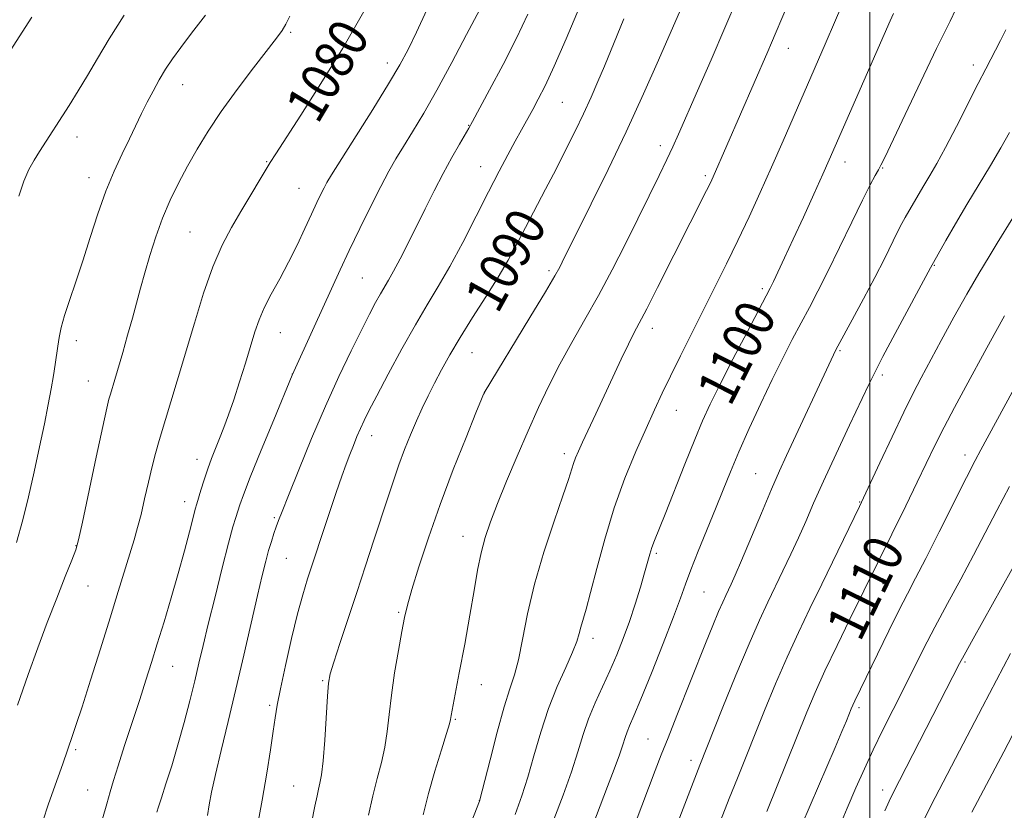
# Model space of a CAD drawing. Extents: x 2162300 to 2165200, y 309800 to 312700.
# Drawn here: x 2164327 to 2164527, y 310808 to 310970 of the extents above; entities that cross this region are included whole.
import ezdxf
from ezdxf.enums import TextEntityAlignment as Align

# ---------------------------------------------------------------- set-up
doc = ezdxf.new("R2010")
doc.units = 0
doc.header["$MEASUREMENT"] = 0
for name, color, linetype, lineweight in [('CONTOUR INDEX', 41, 'Continuous', 13), ('CONTOUR INDEX LABEL', 244, 'Continuous', 0), ('CONTOUR INTERMEDIATE', 44, 'Continuous', 0), ('GRID LINE', 7, 'Continuous', 0), ('SPOT ELEVATION DTM', 2, 'Continuous', 13)]:
    doc.layers.add(name, color=color, linetype=linetype, lineweight=lineweight)
doc.styles.add('Style-WORKING', font='WORKING.shx')

msp = doc.modelspace()

# ---------------------------------------------------------------- linework, layer by layer
at = {"layer": 'CONTOUR INDEX', "flags": 128}
for points, elevation in [([(2164396.875, 310971.294), (2164392.561, 310963.881), (2164388.098, 310956.613), (2164384.002, 310950.194), (2164378.8959, 310942.337), (2164377.77, 310940.548), (2164371.775, 310930.544), (2164369.878, 310927.303), (2164367.991, 310923.691), (2164366.098, 310919.294), (2164364.192, 310913.865), (2164362.31, 310907.805), (2164358.8021, 310895.989), (2164355.111, 310883.82), (2164354.366, 310881.231), (2164353.68, 310878.557), (2164352.945, 310875.373), (2164352.181, 310871.958), (2164351.4431, 310868.764), (2164350.756, 310866.089), (2164350.045, 310863.609), (2164346.805, 310853.026), (2164345.1439, 310847.6599), (2164343.177, 310841.353), (2164341.169, 310834.967), (2164339.447, 310829.56), (2164338.254, 310825.91), (2164337.495, 310823.673), (2164335.486, 310817.885), (2164333.594, 310812.618), (2164332.516, 310809.539), (2164331.468, 310806.406)], 1080), ([(2164504.837, 310970.925), (2164504.16, 310969.437), (2164491.712, 310941.057), (2164490.403, 310938.136), (2164488.5711, 310934.095), (2164486.436, 310929.414), (2164484.352, 310924.875), (2164482.615, 310921.123), (2164480.32, 310916.249), (2164479.657, 310914.894), (2164478.855, 310913.3409), (2164474.979, 310905.956), (2164472.082, 310900.4), (2164469.402, 310895.197), (2164467.435, 310891.247), (2164465.892, 310887.882), (2164464.2851, 310884.041), (2164462.277, 310879.025), (2164458.243, 310868.81), (2164456.102, 310863.477), (2164455.563, 310862.028), (2164455.133, 310860.66), (2164454.068, 310856.849), (2164453.216, 310853.925), (2164452.163, 310850.498), (2164450.983, 310846.917), (2164449.736, 310843.46), (2164448.416, 310840.131), (2164446.999, 310836.864), (2164445.488, 310833.608), (2164443.994, 310830.36), (2164442.653, 310827.127), (2164441.537, 310823.871), (2164440.456, 310820.351), (2164439.1559, 310816.2799), (2164437.472, 310811.5201), (2164435.607, 310806.541)], 1100), ([(2164449.863, 310969.848), (2164448.477, 310966.479), (2164445.901, 310960.181), (2164444.579, 310957.047), (2164443.1661, 310953.827), (2164441.621, 310950.463), (2164439.913, 310946.909), (2164438.042, 310943.157), (2164436.0211, 310939.208), (2164433.884, 310935.101), (2164429.779, 310927.251), (2164428.032, 310923.879), (2164426.2901, 310920.638), (2164424.258, 310917.142), (2164421.751, 310913.138), (2164419.031, 310908.905), (2164416.472, 310904.859), (2164414.363, 310901.322), (2164412.659, 310898.251), (2164411.23, 310895.513), (2164409.959, 310892.97), (2164408.768, 310890.47), (2164407.5911, 310887.857), (2164406.3811, 310885.015), (2164405.165, 310881.988), (2164403.989, 310878.859), (2164402.873, 310875.655), (2164401.728, 310872.182), (2164398.923, 310863.516), (2164397.225, 310858.319), (2164395.422, 310852.845), (2164391.981, 310842.479), (2164390.735, 310838.6759), (2164390.008, 310836.262), (2164389.65, 310834.335), (2164389.433, 310831.703), (2164388.873, 310822.768), (2164388.547, 310818.5), (2164388.227, 310815.682), (2164387.919, 310813.984), (2164387.625, 310812.77), (2164387.324, 310811.404), (2164386.896, 310809.257), (2164382.946, 310789.174)], 1090), ([(2164527.446, 310909.271), (2164525.654, 310906.104), (2164523.808, 310902.734), (2164519.55, 310894.865), (2164517.2529, 310890.584), (2164515.133, 310886.538), (2164513.328, 310882.943), (2164509.664, 310875.366), (2164507.291, 310870.518), (2164495.899, 310847.408), (2164493.2961, 310842.062), (2164490.839, 310836.88), (2164488.869, 310832.495), (2164487.158, 310828.434), (2164478.975, 310808.202)], 1110), ([(2164531.663, 310828.714), (2164527.295, 310820.388), (2164520.757, 310808.031)], 1120)]:
    msp.add_lwpolyline(points, dxfattribs=dict(at, elevation=elevation))
at = {"layer": 'CONTOUR INTERMEDIATE', "flags": 128}
for points, elevation in [([(2164422.583, 310975.756), (2164417.811, 310966.606), (2164414.806, 310960.912), (2164411.747, 310955.286), (2164409.0499, 310950.581), (2164406.778, 310946.816), (2164404.909, 310943.797), (2164403.375, 310941.271), (2164401.931, 310938.739), (2164400.288, 310935.643), (2164398.254, 310931.617), (2164396.023, 310927.069), (2164393.883, 310922.602), (2164392.041, 310918.65), (2164386.762, 310907.037), (2164382.247, 310897.192), (2164378.482, 310888.066), (2164375.954, 310881.9), (2164373.721, 310876.384), (2164372.315, 310872.78), (2164371.571, 310870.723), (2164371.152, 310869.441), (2164370.751, 310868.178), (2164370.183, 310866.234), (2164369.293, 310862.926), (2164368, 310857.883), (2164366.522, 310851.98), (2164365.154, 310846.403), (2164364.104, 310842.02), (2164363.255, 310838.417), (2164362.405, 310834.858), (2164361.395, 310830.785), (2164360.235, 310826.333), (2164358.977, 310821.812), (2164357.691, 310817.534), (2164356.511, 310813.813), (2164355.5871, 310810.964), (2164355.015, 310809.166), (2164354.679, 310808.053)], 1084), ([(2164495.385, 310975.118), (2164493.007, 310969.581), (2164490.87, 310964.641), (2164482.296, 310944.92), (2164479.938, 310939.552), (2164477.632, 310934.398), (2164475.359, 310929.445), (2164473.072, 310924.621), (2164470.739, 310919.862), (2164465.983, 310910.376), (2164463.617, 310905.626), (2164461.376, 310901.083), (2164459.38, 310896.999), (2164457.688, 310893.491), (2164456.103, 310890.122), (2164454.369, 310886.316), (2164452.308, 310881.629), (2164450.071, 310876.149), (2164447.89, 310870.093), (2164445.961, 310863.763), (2164444.346, 310857.78), (2164443.07, 310852.85), (2164442.14, 310849.4669), (2164441.0619, 310845.803), (2164440.726, 310844.466), (2164440.261, 310842.882), (2164439.408, 310840.677), (2164438.004, 310837.569), (2164436.259, 310833.673), (2164434.4791, 310829.197), (2164432.9051, 310824.381), (2164431.531, 310819.583), (2164430.2869, 310815.19), (2164429.079, 310811.392), (2164427.714, 310807.589)], 1098), ([(2164461.838, 310972.728), (2164456.921, 310961.411), (2164453.864, 310954.511), (2164450.342, 310946.816), (2164446.651, 310939.083), (2164443.212, 310932.086), (2164437.303, 310920.214), (2164436.7841, 310919.197), (2164435.799, 310917.443), (2164433.855, 310914.146), (2164430.706, 310908.908), (2164421.388, 310893.543), (2164421.273, 310893.304), (2164420.835, 310892.247), (2164419.714, 310889.495), (2164417.688, 310884.485), (2164415.089, 310877.911), (2164412.391, 310870.783), (2164410.001, 310864.011), (2164408.056, 310858.1), (2164406.6299, 310853.459), (2164405.735, 310850.26), (2164405.156, 310847.737), (2164404.614, 310844.891), (2164403.9101, 310841), (2164403.137, 310836.461), (2164402.46, 310831.947), (2164401.989, 310827.985), (2164401.6051, 310824.511), (2164401.13, 310821.315), (2164400.433, 310818.19), (2164399.574, 310814.947), (2164398.659, 310811.401), (2164397.781, 310807.462)], 1092), ([(2164472.917, 310973.924), (2164470.433, 310967.993), (2164467.631, 310961.483), (2164464.865, 310955.167), (2164460.968, 310946.336), (2164459.803, 310943.74), (2164458.608, 310941.171), (2164457.021, 310937.853), (2164455.032, 310933.762), (2164452.721, 310929.061), (2164450.167, 310923.933), (2164447.457, 310918.6281), (2164444.6759, 310913.411), (2164441.912, 310908.492), (2164439.249, 310903.845), (2164436.775, 310899.388), (2164434.538, 310895.019), (2164432.432, 310890.557), (2164430.317, 310885.803), (2164428.109, 310880.674), (2164425.963, 310875.561), (2164424.089, 310870.97), (2164422.645, 310867.245), (2164421.567, 310864.062), (2164420.735, 310860.932), (2164420.027, 310857.414), (2164419.314, 310853.246), (2164418.464, 310848.213), (2164417.407, 310842.321), (2164416.316, 310836.462), (2164414.672, 310827.763), (2164414.537, 310826.95), (2164414.3051, 310826.074), (2164413.712, 310824.131), (2164412.651, 310820.767), (2164411.328, 310816.449), (2164410.029, 310811.851), (2164408.968, 310807.529)], 1094), ([(2164518.695, 310974.339), (2164516.3239, 310969.358), (2164513.605, 310963.76), (2164510.395, 310957.082), (2164507.1711, 310950.32), (2164503.031, 310941.578), (2164502.258, 310939.974), (2164501.759, 310939.0351), (2164501.099, 310937.871), (2164500.0609, 310935.958), (2164498.486, 310932.861), (2164496.306, 310928.376), (2164493.82, 310923.204), (2164491.4221, 310918.276), (2164489.405, 310914.284), (2164487.66, 310910.9691), (2164485.979, 310907.834), (2164484.186, 310904.447), (2164482.2239, 310900.632), (2164480.0689, 310896.275), (2164477.736, 310891.367), (2164475.407, 310886.298), (2164473.307, 310881.561), (2164471.5801, 310877.488), (2164470.062, 310873.761), (2164468.509, 310869.899), (2164465.007, 310861.265), (2164463.51, 310857.478), (2164462.42, 310854.546), (2164461.396, 310851.694), (2164459.978, 310847.873), (2164457.874, 310842.442), (2164455.474, 310836.393), (2164453.338, 310831.125), (2164451.894, 310827.682), (2164451.033, 310825.6949), (2164450.515, 310824.441), (2164450.11, 310823.265), (2164449.64, 310821.794), (2164448.9351, 310819.725), (2164447.878, 310816.846), (2164446.541, 310813.326), (2164443.51, 310805.394)], 1102), ([(2164409.687, 310971.651), (2164407.569, 310967.097), (2164405.874, 310963.603), (2164404.184, 310960.455), (2164401.899, 310956.599), (2164398.667, 310951.374), (2164390.259, 310938.004), (2164389.315, 310936.437), (2164388.741, 310935.377), (2164388.0969, 310934.0959), (2164387.257, 310932.352), (2164386.176, 310930.025), (2164384.824, 310927.063), (2164383.249, 310923.6849), (2164381.516, 310920.18), (2164379.71, 310916.8), (2164377.995, 310913.671), (2164376.553, 310910.884), (2164375.498, 310908.444), (2164374.659, 310906.0139), (2164372.729, 310899.647), (2164371.536, 310895.8), (2164370.353, 310892.142), (2164369.289, 310889.069), (2164368.338, 310886.511), (2164367.463, 310884.282), (2164366.631, 310882.208), (2164365.8321, 310880.168), (2164365.056, 310878.056), (2164364.307, 310875.832), (2164363.642, 310873.731), (2164362.79, 310870.949), (2164362.489, 310869.879), (2164362.041, 310868.154), (2164361.303, 310865.252), (2164360.283, 310861.332), (2164359.027, 310856.728), (2164357.6, 310851.779), (2164356.128, 310846.87), (2164354.756, 310842.392), (2164353.572, 310838.575), (2164352.442, 310834.997), (2164351.176, 310831.07), (2164348.095, 310821.655), (2164346.756, 310817.5059), (2164345.83, 310814.518), (2164345.148, 310812.182), (2164344.449, 310809.73), (2164342.56, 310803.196)], 1082), ([(2164430.311, 310970.788), (2164427.991, 310965.911), (2164425.243, 310960.547), (2164422.492, 310955.361), (2164418.9951, 310948.903), (2164418.2509, 310947.569), (2164416.332, 310944.282), (2164414.776, 310941.555), (2164413.006, 310938.321), (2164411.168, 310934.782), (2164409.325, 310931.105), (2164405.793, 310923.977), (2164404.231, 310920.888), (2164402.921, 310918.383), (2164401.908, 310916.565), (2164400.234, 310913.733), (2164399.25, 310911.9649), (2164397.9939, 310909.585), (2164396.356, 310906.3619), (2164394.2621, 310902.123), (2164391.789, 310896.923), (2164389.055, 310890.875), (2164386.215, 310884.236), (2164383.576, 310877.838), (2164381.487, 310872.662), (2164380.182, 310869.387), (2164379.456, 310867.508), (2164378.989, 310866.222), (2164378.518, 310864.856), (2164378.0019, 310863.262), (2164377.4531, 310861.422), (2164376.864, 310859.243), (2164376.145, 310856.334), (2164375.184, 310852.226), (2164372.407, 310840.06), (2164370.795, 310833.155), (2164369.199, 310826.544), (2164367.755, 310820.63), (2164366.601, 310815.7659), (2164365.825, 310812.17), (2164365.327, 310809.527), (2164364.959, 310807.389)], 1086), ([(2164440.819, 310972.22), (2164438.107, 310965.743), (2164435.644, 310960.169), (2164433.785, 310956.1921), (2164432.408, 310953.458), (2164431.268, 310951.354), (2164428.9751, 310947.223), (2164427.676, 310944.852), (2164426.192, 310942.091), (2164424.431, 310938.7379), (2164422.292, 310934.583), (2164419.74, 310929.565), (2164417.001, 310924.239), (2164414.363, 310919.309), (2164412.022, 310915.241), (2164409.786, 310911.535), (2164407.367, 310907.447), (2164404.602, 310902.512), (2164401.821, 310897.374), (2164399.476, 310892.9499), (2164397.8949, 310889.908), (2164396.895, 310887.894), (2164396.1681, 310886.305), (2164395.46, 310884.645), (2164394.729, 310882.854), (2164393.989, 310880.982), (2164393.229, 310878.999), (2164392.3399, 310876.5531), (2164391.185, 310873.213), (2164389.699, 310868.761), (2164385.405, 310855.673), (2164384.402, 310852.379), (2164383.355, 310848.494), (2164382.123, 310843.442), (2164380.872, 310837.984), (2164379.8409, 310833.213), (2164379.194, 310829.874), (2164378.785, 310827.318), (2164378.392, 310824.546), (2164377.831, 310820.765), (2164377.076, 310816.008), (2164376.139, 310810.514), (2164375.055, 310804.579)], 1088), ([(2164482.989, 310972.173), (2164479.953, 310964.939), (2164479.177, 310963.1389), (2164468.05, 310937.606), (2164467.482, 310936.389), (2164466.718, 310934.841), (2164456.7279, 310915.033), (2164454.524, 310910.706), (2164451.908, 310905.718), (2164450.788, 310903.49), (2164449.325, 310900.418), (2164444.117, 310889.2529), (2164441.428, 310883.538), (2164440.577, 310881.685), (2164439.997, 310880.326), (2164439.578, 310879.181), (2164438.564, 310875.915), (2164437.442, 310872.5429), (2164435.664, 310867.393), (2164433.572, 310861.094), (2164431.634, 310854.532), (2164430.2, 310848.484), (2164429.1759, 310843.282), (2164428.351, 310839.145), (2164427.532, 310836.08), (2164426.595, 310833.238), (2164425.436, 310829.555), (2164424.015, 310824.384), (2164422.573, 310818.752), (2164420.4569, 310810.286), (2164416.719, 310800.747)], 1096), ([(2164329.196, 310970.164), (2164322.231, 310959.526)], 1072), ([(2164364.57, 310970.604), (2164361.732, 310966.915), (2164359.531, 310964.01), (2164357.849, 310961.665), (2164356.452, 310959.5411), (2164355.147, 310957.36), (2164353.899, 310955.103), (2164352.711, 310952.815), (2164351.571, 310950.509), (2164349.091, 310945.392), (2164347.587, 310942.321), (2164345.949, 310938.784), (2164344.274, 310934.708), (2164342.643, 310930.094), (2164341.073, 310925.232), (2164339.567, 310920.488), (2164338.142, 310916.1759), (2164336.879, 310912.423), (2164335.878, 310909.31), (2164335.199, 310906.86), (2164334.77, 310904.874), (2164334.482, 310903.099), (2164333.965, 310899.337), (2164333.621, 310897.08), (2164333.155, 310894.405), (2164332.535, 310891.169), (2164331.738, 310887.227), (2164330.754, 310882.534), (2164329.647, 310877.438), (2164328.497, 310872.387), (2164327.338, 310867.688), (2164326.033, 310863.084)], 1076), ([(2164381.791, 310970.346), (2164380.982, 310968.761), (2164380.179, 310967.455), (2164379.033, 310965.882), (2164374.364, 310959.829), (2164371.049, 310955.435), (2164367.807, 310950.95), (2164365.096, 310946.899), (2164362.855, 310943.236), (2164360.899, 310939.77), (2164359.073, 310936.331), (2164357.37, 310932.823), (2164355.814, 310929.171), (2164354.4279, 310925.352), (2164353.22, 310921.552), (2164352.192, 310918.014), (2164351.33, 310914.882), (2164349.689, 310908.809), (2164348.718, 310905.335), (2164347.711, 310901.816), (2164346.097, 310896.295), (2164345.203, 310893.3301), (2164344.894, 310892.265), (2164344.4479, 310890.42), (2164343.63, 310886.687), (2164342.311, 310880.482), (2164339.515, 310867.216), (2164338.729, 310863.618), (2164338.152, 310861.553), (2164337.3539, 310859.454), (2164336.014, 310856.105), (2164334.258, 310851.685), (2164332.325, 310846.723), (2164330.396, 310841.601), (2164328.414, 310836.111), (2164326.267, 310829.896)], 1078), ([(2164348, 310970.5489), (2164344.936, 310965.736), (2164342.563, 310961.743), (2164340.549, 310958.2829), (2164338.625, 310955.117), (2164336.772, 310952.191), (2164330.7549, 310942.791), (2164329.638, 310940.99), (2164328.608, 310939.0859), (2164327.591, 310936.719), (2164326.543, 310933.6809)], 1074), ([(2164527.718, 310967.565), (2164526.612, 310965.402), (2164523.606, 310959.648), (2164522.073, 310956.655), (2164517.641, 310947.9), (2164515.42, 310943.62), (2164513.624, 310940.335), (2164512.19, 310937.862), (2164510.964, 310935.812), (2164509.827, 310933.878), (2164507.2, 310929.331), (2164506.508, 310928.08), (2164505.656, 310926.4181), (2164502.9441, 310920.889), (2164500.999, 310917.06), (2164498.7011, 310912.713), (2164496.408, 310908.476), (2164493.461, 310903.085), (2164492.906, 310902.038), (2164492.554, 310901.317), (2164483.012, 310880.795), (2164481.578, 310877.646), (2164479.94, 310873.895), (2164477.896, 310869.062), (2164473.845, 310859.392), (2164472.542, 310856.369), (2164471.709, 310854.529), (2164470.606, 310852.24), (2164469.991, 310850.9), (2164469.155, 310848.959), (2164467.994, 310846.144), (2164466.508, 310842.462), (2164460.652, 310827.776), (2164458.861, 310823.249), (2164457.48, 310819.725), (2164456.255, 310816.553), (2164443.053, 310781.654)], 1104), ([(2164528.419, 310946.668), (2164526.662, 310943.512), (2164524.56, 310939.9479), (2164519.769, 310932.003), (2164517.4509, 310928.063), (2164515.454, 310924.601), (2164512.363, 310919.088), (2164505.16, 310905.661), (2164502.659, 310900.953), (2164500.987, 310897.735), (2164499.709, 310895.139), (2164495.839, 310886.954), (2164493.122, 310881.16), (2164490.546, 310875.577), (2164488.5229, 310871.051), (2164486.911, 310867.361), (2164485.436, 310864.02), (2164483.88, 310860.645), (2164482.268, 310857.265), (2164479.161, 310850.869), (2164477.479, 310847.246), (2164475.367, 310842.403), (2164472.698, 310835.98), (2164469.914, 310829.129), (2164465.314, 310817.674), (2164455.129, 310791.157)], 1106), ([(2164529.115, 310929.281), (2164525.958, 310924.0651), (2164524.308, 310921.383), (2164522.195, 310917.891), (2164519.742, 310913.693), (2164517.099, 310908.97), (2164514.508, 310904.214), (2164510.433, 310896.633), (2164508.7961, 310893.484), (2164506.908, 310889.658), (2164504.514, 310884.619), (2164502.01, 310879.263), (2164498.714, 310872.175), (2164497.859, 310870.376), (2164490.172, 310854.553), (2164487.751, 310849.596), (2164485.415, 310844.711), (2164483.103, 310839.642), (2164480.783, 310834.237), (2164478.536, 310828.781), (2164472.981, 310814.997), (2164471.325, 310810.8241), (2164467.765, 310801.718)], 1108), ([(2164534.097, 310903.068), (2164522.578, 310881.94), (2164521.428, 310879.7709), (2164519.657, 310876.3069), (2164514.117, 310865.234), (2164511.39, 310859.819), (2164509.317, 310855.797), (2164507.636, 310852.5831), (2164505.912, 310849.2181), (2164503.842, 310845.0391), (2164496.902, 310830.735), (2164496.517, 310829.895), (2164496.189, 310829.122), (2164495.208, 310826.713), (2164494.294, 310824.509), (2164492.909, 310821.238), (2164482.756, 310797.563)], 1112), ([(2164528.453, 310874.47), (2164525.862, 310869.554), (2164523.515, 310865.011), (2164521.1291, 310860.448), (2164518.51, 310855.585), (2164515.799, 310850.604), (2164513.2239, 310845.799), (2164510.949, 310841.382), (2164506.855, 310833.161), (2164502.666, 310824.8491), (2164500.677, 310820.793), (2164498.865, 310816.903), (2164497.1429, 310813.009), (2164495.382, 310808.882), (2164489.565, 310795.038)], 1114), ([(2164530.869, 310861.077), (2164521.022, 310843.389), (2164519.2, 310840.092), (2164518.285, 310838.393), (2164504.678, 310811.84), (2164503.936, 310810.285), (2164503.055, 310808.327)], 1116), ([(2164528.664, 310840.405), (2164525.782, 310835.01), (2164522.915, 310829.534), (2164517.453, 310818.986), (2164514.933, 310814.16), (2164512.515, 310809.465), (2164510.135, 310804.637)], 1118)]:
    msp.add_lwpolyline(points, dxfattribs=dict(at, elevation=elevation))
at = {"layer": 'GRID LINE', "flags": 128}
msp.add_lwpolyline([(2164500, 312500), (2164500, 310000)], dxfattribs=at)
at = {"layer": 'SPOT ELEVATION DTM'}
for p in [(2164381.91, 310967.11, 1078.21), (2164483.38, 310963.84, 1096.72), (2164401.62, 310960.83, 1081.44), (2164521.05, 310960.4, 1103.5), (2164359.94, 310956.42, 1076.72), (2164437.28, 310952.8, 1088.95), (2164418.2, 310948.13, 1085.93), (2164338.37, 310945.75, 1074.6), (2164457.26, 310943.95, 1093.51), (2164377.03, 310940.68, 1079.9), (2164494.92, 310940.61, 1100.61), (2164420.67, 310939.67, 1087.26), (2164502.6, 310939.43, 1102.1), (2164340.83, 310937.43, 1075.41), (2164466.46, 310937.85, 1095.69), (2164383.66, 310935.26, 1081.12), (2164361.41, 310926.35, 1079.03), (2164434.57, 310918.48, 1091.66), (2164513.14, 310919.58, 1106.1), (2164396.56, 310916.97, 1084.97), (2164478.06, 310914.79, 1099.69), (2164455.68, 310906.75, 1096.56), (2164379.81, 310905.84, 1082.81), (2164338.27, 310904.2, 1076.52), (2164418.9, 310901.76, 1090.85), (2164493.87, 310902.19, 1104.18), (2164382.29, 310897.41, 1083.99), (2164502.56, 310897.18, 1106.38), (2164340.7, 310895.99, 1077.17), (2164421.35, 310893.38, 1092.01), (2164460.56, 310889.99, 1098.79), (2164398.48, 310884.82, 1088.65), (2164437.75, 310881.18, 1095.56), (2164519.41, 310880.91, 1111.48), (2164362.84, 310879.98, 1081.39), (2164476.69, 310877.07, 1103.08), (2164360.33, 310871.41, 1081.41), (2164497.9, 310871.32, 1107.91), (2164378.62, 310868.08, 1085.78), (2164417.09, 310864.3, 1093.32), (2164338.17, 310862.41, 1077.94), (2164456.49, 310860.81, 1100.27), (2164381.07, 310859.81, 1086.96), (2164502.7, 310854.64, 1110.7), (2164340.61, 310854.17, 1078.83), (2164466.21, 310852.97, 1102.97), (2164403.94, 310848.82, 1091.79), (2164443.56, 310843.49, 1098.53), (2164519.39, 310838.67, 1116.22), (2164357.91, 310837.83, 1082.81), (2164388.43, 310834.88, 1089.82), (2164420.8, 310834.09, 1094.74), (2164377.67, 310829.85, 1087.71), (2164497.78, 310829.38, 1112.34), (2164415.51, 310826.97, 1094.15), (2164454.76, 310822.99, 1103.08), (2164338.1, 310820.83, 1080.24), (2164463.56, 310818.66, 1105.51), (2164340.55, 310812.59, 1081.11), (2164382.55, 310813.4, 1089.08), (2164502.61, 310812.61, 1115.46), (2164420.38, 310810.41, 1095.97)]:
    msp.add_point(p, dxfattribs=at)

# ---------------------------------------------------------------- texts
at = {"layer": 'CONTOUR INDEX LABEL', "style": 'Style-WORKING', "width": 0.875}
for s, rotation, p in [('1080', 59.100002, (2164384.002, 310950.194, 1080)), ('1090', 61, (2164420.623, 310911.383, 1090)), ('1100', 63, (2164467.997, 310892.376, 1100)), ('1110', 63.799999, (2164494.401, 310844.331, 1110))]:
    msp.add_text(s, height=8, rotation=rotation, dxfattribs=at).set_placement(p, align=Align.MIDDLE_LEFT)

doc.saveas('drawing.dxf')
